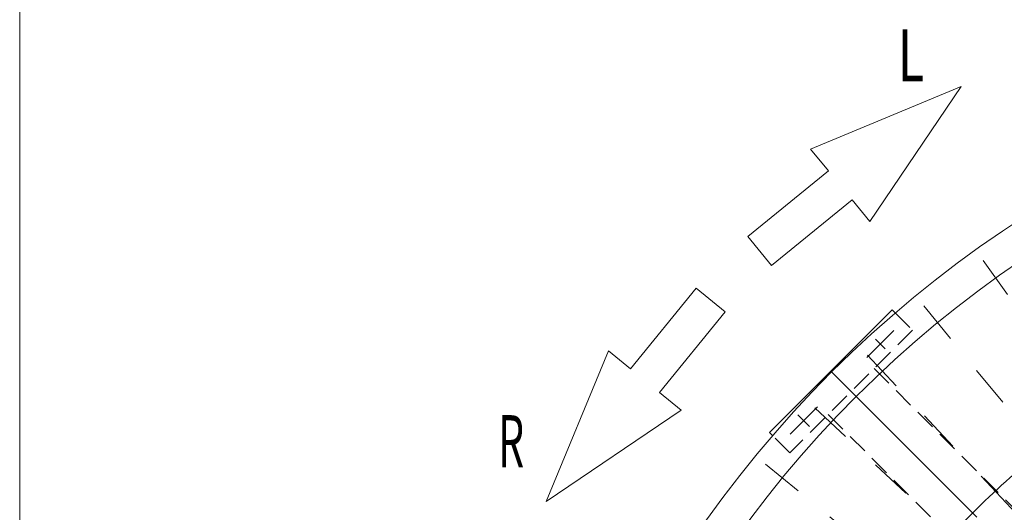
# Model space of a CAD drawing. Units: millimetres. Extents: x -2955 to 2955, y -2027 to 2027.
# Drawn here: x -2955 to -1820, y -68 to 500 of the extents above; entities that cross this region are included whole.
import ezdxf
from ezdxf.enums import TextEntityAlignment as Align

# ---------------------------------------------------------------- set-up
doc = ezdxf.new("R2010")
doc.units = ezdxf.units.MM
doc.header["$LTSCALE"] = 3.75
for name, pattern in [('CENTERX2', [101.6, 63.5, -12.7, 12.7, -12.7]), ('DASHED2', [9.525, 6.35, -3.175]), ('PHANTOM', [63.5, 31.75, -6.35, 6.35, -6.35, 6.35, -6.35])]:
    doc.linetypes.add(name, pattern=pattern)
for name, color, linetype in [('12', 7, 'Continuous'), ('2', 7, 'Continuous'), ('6', 7, 'Continuous'), ('ZUWAKU', 7, 'Continuous')]:
    doc.layers.add(name, color=color, linetype=linetype)
doc.styles.add('dcStyle0', font='ＭＳ Ｐゴシック', dxfattribs={"width": 0.75})
doc.dimstyles.new('dc_Ang01', dxfattribs={"dimtxt": 60, "dimasz": 45.000029, "dimexe": 15, "dimexo": 15, "dimgap": 15.000001, "dimtad": 3, "dimdec": 0, "dimdsep": 46, "dimtxsty": 'dcStyle0', "dimblk1": 'OPEN30', "dimblk2": 'OPEN30', "dimsah": 1, "dimcen": 0.09, "dimclrd": 2, "dimclre": 2, "dimclrt": 2, "dimadec": 0, "dimazin": 2, "dimtfac": 1, "dimtdec": 4, "dimtmove": 0, "dimatfit": 3, "dimfxl": 1, "dimarcsym": 1})

# ---------------------------------------------------------------- blocks, each defined once
blk = doc.blocks.new('_OPEN30')
at = {"color": 0, "linetype": 'ByBlock', "lineweight": -2}
for p, q in [((-1, 0.267949), (0, 0)), ((0, 0), (-1, -0.267949)), ((0, 0), (-1, 0))]:
    blk.add_line(p, q, dxfattribs=at)
blk = doc.blocks.new('*D2')
at = {"color": 2, "linetype": 'Continuous', "lineweight": 13}
for p, q in [((-1078.6, -494.5), (-1078.6, 8.5)), ((-1430.6, -846.5), (-1933.6, -846.5))]:
    blk.add_line(p, q, dxfattribs=at)
blk.add_arc((-1078.6, -846.5), 367, 90, 180, dxfattribs=at)
at = {"color": 2, "xscale": 45.00004211422929, "yscale": 44.99984052335464}
for p, rotation in [((-1078.6, -479.5), 4.470372134142512), ((-1445.6, -846.5), 265.5296278658573)]:
    blk.add_blockref('_OPEN30', p, dxfattribs=dict(at, rotation=rotation))
at = {"color": 2, "insert": (-1348.7, -576.4), "char_height": 60, "width": 255, "attachment_point": 8, "rotation": 45, "style": 'dcStyle0'}
blk.add_mtext('\\T1.00;90°', dxfattribs=at)
blk = doc.blocks.new('DC_GROUP_W_MEM-C_S_010_1_3')
at = {"color": 3, "linetype": 'CENTERX2', "lineweight": 13}
for p, q in [((-1594.4, -126.6), (-1844.5, 222.4)), ((-1640.4, -161.9), (-1912.8, 170)), ((-1684, -200.1), (-1977.5, 113.2)), ((-1725, -241.1), (-2038.3, 52.4)), ((-1763.2, -284.7), (-2095.1, -12.3))]:
    blk.add_line(p, q, dxfattribs=at)
at = {"color": 7, "linetype": 'Continuous', "lineweight": 13}
for radius in [1330, 1290, 910, 870]:
    blk.add_arc((-1078.6, -846.5), radius, 90, 180, dxfattribs=at)
at = {"color": 3, "linetype": 'CENTERX2', "lineweight": 13}
blk.add_arc((-1078.6, -846.5), 1100, 90, 180, dxfattribs=at)
at = {"color": 3, "linetype": 'Continuous', "lineweight": 13}
blk.add_arc((-1078.6, -846.5), 943.5, 90, 180, dxfattribs=at)
blk = doc.blocks.new('DC_GROUP_W_MEM-C_S_010_1_34')
at = {"color": 4, "linetype": 'Continuous', "lineweight": 13}
for p, q in [((-2043.3, 351), (-1869.8, 423.1)), ((-1869.8, 423.1), (-1975, 267.4)), ((-2022.8, 325.9), (-2043.3, 351)), ((-2115.8, 250), (-2022.8, 325.9)), ((-1995.5, 292.5), (-2088.4, 216.6)), ((-1975, 267.4), (-1995.5, 292.5)), ((-2088.4, 216.6), (-2115.8, 250))]:
    blk.add_line(p, q, dxfattribs=at)
blk = doc.blocks.new('DC_GROUP_W_MEM-C_S_010_1_33')
at = {"linetype": 'Continuous'}
blk.add_blockref('DC_GROUP_W_MEM-C_S_010_1_34', (0, 0), dxfattribs=at)
blk = doc.blocks.new('DC_GROUP_W_MEM-C_S_010_1_36')
at = {"color": 4, "linetype": 'Continuous', "lineweight": 13}
for p, q in [((-2175.1, 190.7), (-2251, 97.7)), ((-2141.7, 163.3), (-2175.1, 190.7)), ((-2217.6, 70.4), (-2141.7, 163.3)), ((-2276.1, 118.2), (-2348.2, -55.3)), ((-2251, 97.7), (-2276.1, 118.2)), ((-2192.5, 49.9), (-2217.6, 70.4)), ((-2348.2, -55.3), (-2192.5, 49.9))]:
    blk.add_line(p, q, dxfattribs=at)
blk = doc.blocks.new('DC_GROUP_W_MEM-C_S_010_1_35')
at = {"linetype": 'Continuous'}
blk.add_blockref('DC_GROUP_W_MEM-C_S_010_1_36', (0, 0), dxfattribs=at)
blk = doc.blocks.new('DC_GROUP_W_MEM-C_S_010_1_5')
at = {"layer": 'ZUWAKU', "color": 7, "linetype": 'Continuous', "lineweight": 13}
blk.add_line((-2955, 2026.9), (-2955, -1993.1), dxfattribs=at)
blk = doc.blocks.new('DC_GROUP_W_MEM-C_S_010_1_8')
at = {"layer": '2', "color": 91, "linetype": 'PHANTOM', "lineweight": 13}
for p, q in [((-1978.6, 110.5), (-1947.2, 141.9)), ((-1968.3, 131.6), (-1957.4, 120.7))]:
    blk.add_line(p, q, dxfattribs=at)
blk = doc.blocks.new('DC_GROUP_W_MEM-C_S_010_1_9')
at = {"layer": '2', "color": 91, "linetype": 'PHANTOM', "lineweight": 13}
for p, q in [((-1762.9, -282), (-1731.5, -250.6)), ((-1752.7, -260.8), (-1741.8, -271.7))]:
    blk.add_line(p, q, dxfattribs=at)
blk = doc.blocks.new('DC_GROUP_W_MEM-C_S_010_1_10')
at = {"layer": '2', "color": 91, "linetype": 'PHANTOM', "lineweight": 13}
for p, q in [((-1674.5, -193.6), (-1643.1, -162.2)), ((-1664.3, -172.4), (-1653.4, -183.3))]:
    blk.add_line(p, q, dxfattribs=at)
blk = doc.blocks.new('DC_GROUP_W_MEM-C_S_010_1_7')
at = {"layer": '2', "color": 7, "linetype": 'Continuous', "lineweight": 13}
for p, q in [((-2090.7, 24.1), (-1949.2, 165.6)), ((-1949.2, 165.6), (-1945.8, 162.2)), ((-2087.3, 20.7), (-2090.7, 24.1)), ((-1756.6, -301.4), (-1623.7, -168.5))]:
    blk.add_line(p, q, dxfattribs=at)
at = {"layer": '2', "color": 4, "linetype": 'DASHED2', "lineweight": 13}
for p, q in [((-1945.8, 162.2), (-1925.8, 142.1)), ((-1925.8, 142.1), (-2067.2, 0.7)), ((-1970, 97.9), (-1687.1, -185)), ((-2023, 44.9), (-1740.1, -238)), ((-2067.2, 0.7), (-2087.3, 20.7)), ((-1642.9, -140.8), (-1784.3, -282.2)), ((-1619.4, -164.2), (-1642.9, -140.8)), ((-1623.7, -168.5), (-1619.4, -164.2)), ((-1784.3, -282.2), (-1760.9, -305.7)), ((-1760.9, -305.7), (-1756.6, -301.4))]:
    blk.add_line(p, q, dxfattribs=at)
at = {"layer": '2', "color": 3, "linetype": 'CENTERX2', "lineweight": 13}
blk.add_line((-2019.9, 94.8), (-1690.2, -234.9), dxfattribs=at)
at = {"layer": '2', "linetype": 'Continuous'}
for name in ['DC_GROUP_W_MEM-C_S_010_1_8', 'DC_GROUP_W_MEM-C_S_010_1_10', 'DC_GROUP_W_MEM-C_S_010_1_9']:
    blk.add_blockref(name, (0, 0), dxfattribs=at)
blk = doc.blocks.new('DC_GROUP_W_MEM-C_S_010_1_38')
at = {"layer": '6', "color": 2, "linetype": 'Continuous', "lineweight": 13}
for p, q in [((-1817.3, 540.7), (-2047.7, 540.7)), ((-1630.5, 344.6), (-1817.3, 540.7))]:
    blk.add_line(p, q, dxfattribs=at)
at = {"layer": '6', "color": 2, "xscale": 45.00004211422929, "yscale": 44.99984052335464, "rotation": 313.6196459265555}
blk.add_blockref('_OPEN30', (-1630.5, 344.6), dxfattribs=at)
at = {"layer": '6', "color": 2, "style": 'dcStyle0', "width": 0.988468}
blk.add_text('ドライバ', height=48, dxfattribs=at).set_placement((-2047.7, 548.2), (-1817.3, 548.2), align=Align.FIT)

msp = doc.modelspace()

# ---------------------------------------------------------------- linework, layer by layer
at = {"layer": '12', "color": 91, "linetype": 'PHANTOM', "lineweight": 13}
for p, q in [((-2066.742, 22.312), (-2035.473, 53.581)), ((-2057.972, 44.482), (-2044.698, 31.208))]:
    msp.add_line(p, q, dxfattribs=at)

# ---------------------------------------------------------------- block references
at = {"linetype": 'Continuous'}
for name in ['DC_GROUP_W_MEM-C_S_010_1_3', 'DC_GROUP_W_MEM-C_S_010_1_33', 'DC_GROUP_W_MEM-C_S_010_1_35']:
    msp.add_blockref(name, (0, 0), dxfattribs=at)
at = {"layer": '2', "linetype": 'Continuous'}
msp.add_blockref('DC_GROUP_W_MEM-C_S_010_1_7', (0, 0), dxfattribs=at)
at = {"layer": '6', "linetype": 'Continuous'}
msp.add_blockref('DC_GROUP_W_MEM-C_S_010_1_38', (0, 0), dxfattribs=at)
at = {"layer": 'ZUWAKU', "linetype": 'Continuous'}
msp.add_blockref('DC_GROUP_W_MEM-C_S_010_1_5', (0, 0), dxfattribs=at)

# ---------------------------------------------------------------- texts
at = {"layer": '2', "color": 2, "style": 'dcStyle0'}
for s, width, p, p2 in [('L', 0.637755, (-1942.534, 429.151), (-1912.534, 429.151)), ('R', 0.550055, (-2403.475, -15.894), (-2373.475, -15.894))]:
    msp.add_text(s, height=60, dxfattribs=dict(at, width=width)).set_placement(p, p2, align=Align.FIT)

# ---------------------------------------------------------------- dimensions: what is measured, and where the dimension line sits
at = {"linetype": 'Continuous', "lineweight": 13}
dim = msp.add_angular_dim_2l(base=(-1338.099, -587.002), line1=((-1988.572, -846.529), (-1948.572, -846.529)), line2=((-1078.572, 63.471), (-1078.572, 23.471)), text='90°', dimstyle='dc_Ang01', override={"dimtxt": 60, "dimasz": 45.000029, "dimexe": 15, "dimexo": 15, "dimgap": 15.000001, "dimtad": 3, "dimtih": 0, "dimtoh": 0, "dimdec": 0, "dimlfac": 1, "dimzin": 8, "dimtxsty": 'dcStyle0', "dimblk1": 'OPEN30', "dimblk2": 'OPEN30', "dimsah": 1, "dimclrd": 2, "dimclre": 2, "dimclrt": 2, "dimazin": 2, "dimtofl": 1, "dimtolj": 0, "dimtzin": 8, "dimarcsym": 1}, dxfattribs=at)
dim.commit()
dim.dimension.update_dxf_attribs({"geometry": '*D2', "text_midpoint": (-1338.099, -587.002), "dimtype": 162})

doc.saveas('drawing.dxf')
